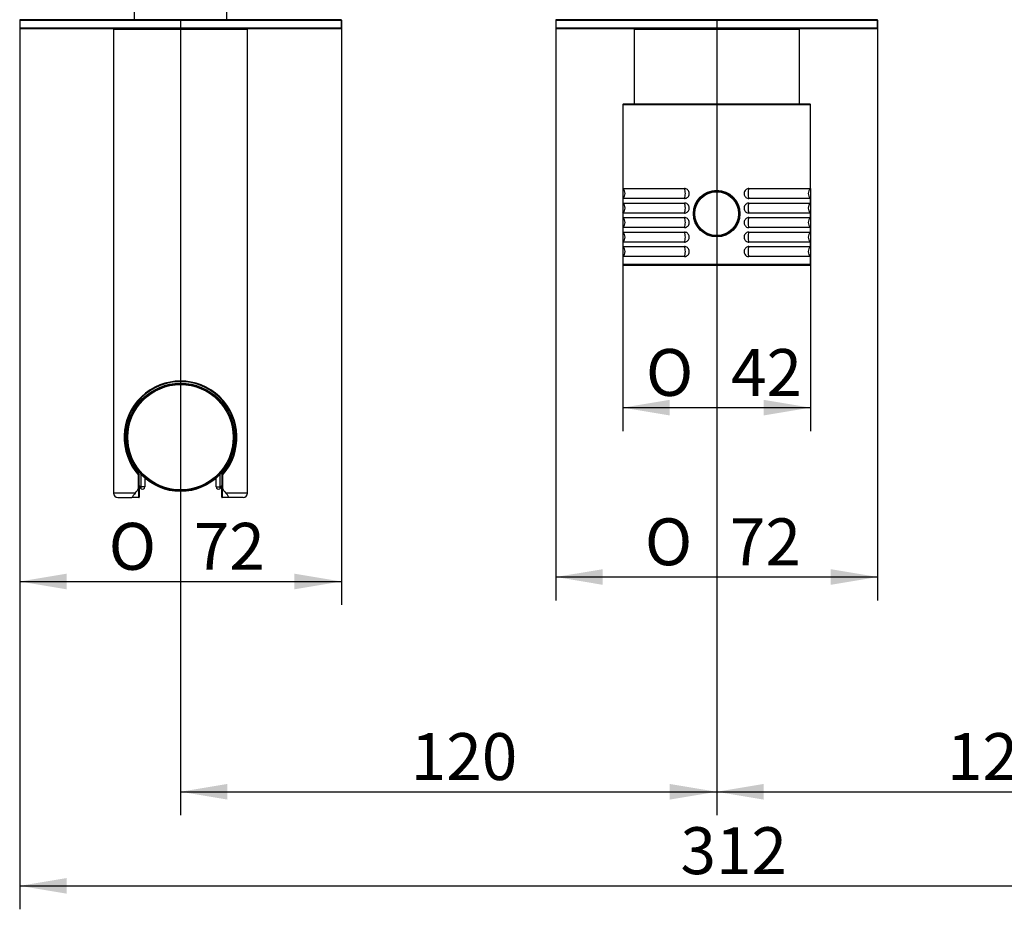
# Model space of a CAD drawing. Extents: x 44 to 346, y 22 to 269.
# Drawn here: x 57 to 131, y 22 to 89 of the extents above; entities that cross this region are included whole.
import ezdxf

# ---------------------------------------------------------------- set-up
doc = ezdxf.new("R2010")
doc.units = 0
for name, color, linetype in [('_TRANSLATION', 7, 'CONTINUOUS'), ('A101064_01500ZZ', 7, 'CONTINUOUS'), ('AR7068-02', 7, 'CONTINUOUS'), ('AR7068-04', 7, 'CONTINUOUS'), ('AR7068-07', 7, 'CONTINUOUS'), ('AR7068-08', 7, 'CONTINUOUS'), ('AR7501-01', 7, 'CONTINUOUS'), ('C063155_00101ZZ_', 7, 'CONTINUOUS'), ('PROLUNGA_DEV_0G8', 7, 'CONTINUOUS'), ('PROTEZIONE_SUPP_', 7, 'CONTINUOUS'), ('SUPPORTO_DOCCETT', 7, 'CONTINUOUS')]:
    doc.layers.add(name, color=color, linetype=linetype)
doc.styles.add('SEACAD_SOLID_EDGE_ISO', font='seiso.ttf')
doc.styles.add('SEACAD_SOLID_EDGE_ISO1_SYM', font='semeci1.ttf')

# ---------------------------------------------------------------- blocks, each defined once
blk = doc.blocks.new('SE2')
at = {"layer": 'A101064_01500ZZ', "color": 7, "linetype": 'CONTINUOUS'}
blk.add_circle((69.173, 57.458), 4.042, dxfattribs=at)
blk.add_circle((69.173, 57.458), 4.042, dxfattribs=at)
at = {"layer": 'AR7068-02', "color": 7, "linetype": 'CONTINUOUS'}
for p, q in [((97.17, 88.588), (121.168, 88.588)), ((97.17, 88.588), (97.17, 87.988)), ((121.134, 88.622), (97.203, 88.622)), ((121.168, 87.988), (121.168, 88.588)), ((121.168, 87.988), (97.17, 87.988)), ((97.203, 87.955), (121.134, 87.955)), ((108.949, 87.955), (108.949, 87.951)), ((109.032, 87.955), (109.032, 87.951)), ((109.293, 87.951), (109.293, 87.955)), ((109.376, 87.951), (109.376, 87.955))]:
    blk.add_line(p, q, dxfattribs=at)
for centre, start, end in [((97.203, 88.588), 90, 180), ((121.134, 88.588), 0, 90), ((97.203, 87.988), 180, 270), ((121.134, 87.988), 270, 0)]:
    blk.add_arc(centre, 0.0333, start, end, dxfattribs=at)
at = {"layer": 'AR7068-04', "color": 7, "linetype": 'CONTINUOUS'}
for radius in [1.667, 1.633]:
    blk.add_circle((109.169, 74.148), radius, dxfattribs=at)
at = {"layer": 'AR7068-07', "color": 7, "linetype": 'CONTINUOUS'}
for p, q in [((103.003, 87.922), (115.335, 87.922)), ((103.003, 87.922), (103.003, 82.314)), ((115.335, 82.314), (115.335, 87.922))]:
    blk.add_line(p, q, dxfattribs=at)
for centre, start, end in [((103.036, 87.922), 90, 180), ((115.302, 87.922), 0, 90)]:
    blk.add_arc(centre, 0.0333, start, end, dxfattribs=at)
at = {"layer": 'AR7068-08', "color": 7, "linetype": 'CONTINUOUS'}
for p, q in [((102.17, 82.281), (116.168, 82.281)), ((102.17, 82.281), (102.17, 76.021)), ((116.135, 82.314), (102.203, 82.314)), ((116.168, 76.021), (116.168, 82.281)), ((102.17, 76.021), (106.775, 76.021)), ((111.563, 76.021), (116.168, 76.021)), ((106.775, 75.275), (102.17, 75.275)), ((102.17, 75.275), (102.17, 74.937)), ((102.17, 74.937), (106.775, 74.937)), ((116.168, 75.275), (111.563, 75.275)), ((111.563, 74.937), (116.168, 74.937)), ((116.168, 74.937), (116.168, 75.275)), ((106.775, 74.192), (102.17, 74.192)), ((102.17, 74.192), (102.17, 73.854)), ((116.168, 74.192), (111.563, 74.192)), ((116.168, 73.854), (116.168, 74.192)), ((102.17, 73.854), (106.775, 73.854)), ((111.563, 73.854), (116.168, 73.854)), ((106.775, 73.109), (102.17, 73.109)), ((102.17, 73.109), (102.17, 72.771)), ((102.17, 72.771), (106.775, 72.771)), ((116.168, 73.109), (111.563, 73.109)), ((111.563, 72.771), (116.168, 72.771)), ((116.168, 72.771), (116.168, 73.109)), ((106.775, 72.026), (102.17, 72.026)), ((102.17, 72.026), (102.17, 71.688)), ((116.168, 72.026), (111.563, 72.026)), ((116.168, 71.688), (116.168, 72.026)), ((102.17, 71.688), (106.775, 71.688)), ((111.563, 71.688), (116.168, 71.688)), ((106.775, 70.942), (102.17, 70.942)), ((102.17, 70.942), (102.17, 70.349)), ((116.168, 70.942), (111.563, 70.942)), ((116.168, 70.349), (116.168, 70.942)), ((116.168, 70.349), (102.17, 70.349)), ((102.203, 70.315), (116.135, 70.315))]:
    blk.add_line(p, q, dxfattribs=at)
blk.add_circle((109.17, 74.148), 1.738, dxfattribs=at)
for centre, radius, start, end in [((102.203, 82.281), 0.0333, 90, 180), ((116.135, 82.281), 0.0333, 0, 90), ((101.836, 75.648), 0.5, 311.81031, 48.18969), ((109.169, 74.148), 1.7, 7.73694, 0), ((116.502, 75.648), 0.5, 131.81031, 228.18969), ((101.836, 74.565), 0.5, 311.81031, 48.18969), ((116.502, 74.565), 0.5, 131.81031, 228.18969), ((109.884, 74.221), 0.982, 358.99032, 9.15392), ((101.836, 73.482), 0.5, 311.81031, 48.18969), ((116.502, 73.482), 0.5, 131.81031, 228.18969), ((101.836, 72.398), 0.5, 311.81031, 48.18969), ((116.502, 72.398), 0.5, 131.81031, 228.18969), ((101.836, 71.315), 0.5, 311.81031, 48.18969), ((116.502, 71.315), 0.5, 131.81031, 228.18969), ((102.203, 70.349), 0.0333, 180, 270), ((116.135, 70.349), 0.0333, 270, 0)]:
    blk.add_arc(centre, radius, start, end, dxfattribs=at)
for centre, major_axis in [((106.661, 75.648), (0, 0.5)), ((111.677, 75.648), (0, -0.5)), ((106.661, 74.565), (0, 0.5)), ((111.677, 74.565), (0, -0.5)), ((106.661, 73.482), (0, 0.5)), ((111.677, 73.482), (0, -0.5)), ((106.661, 72.398), (0, 0.5)), ((111.677, 72.398), (0, -0.5)), ((106.661, 71.315), (0, 0.5)), ((111.677, 71.315), (0, -0.5))]:
    blk.add_ellipse(centre, major_axis=major_axis, ratio=0.34202, start_param=3.87132, end_param=5.553458, dxfattribs=at)
for points in [[(106.775, 75.275), (106.79, 75.275), (106.805, 75.276), (106.82, 75.279), (106.857, 75.284), (106.894, 75.296), (106.927, 75.314), (106.961, 75.332), (106.993, 75.356), (107.019, 75.385), (107.046, 75.414), (107.069, 75.449), (107.086, 75.486), (107.103, 75.523), (107.114, 75.565), (107.118, 75.606), (107.123, 75.648), (107.12, 75.692), (107.111, 75.733), (107.102, 75.775), (107.086, 75.815), (107.064, 75.851), (107.042, 75.887), (107.015, 75.919), (106.983, 75.945), (106.952, 75.97), (106.916, 75.99), (106.879, 76.003), (106.846, 76.015), (106.81, 76.021), (106.775, 76.021)], [(111.563, 76.021), (111.548, 76.021), (111.533, 76.02), (111.518, 76.017), (111.481, 76.012), (111.444, 76), (111.411, 75.982), (111.377, 75.964), (111.345, 75.94), (111.319, 75.911), (111.292, 75.882), (111.269, 75.847), (111.252, 75.81), (111.235, 75.773), (111.224, 75.731), (111.22, 75.69), (111.215, 75.648), (111.218, 75.604), (111.227, 75.563), (111.236, 75.521), (111.252, 75.481), (111.274, 75.445), (111.295, 75.409), (111.323, 75.377), (111.355, 75.351), (111.386, 75.326), (111.422, 75.306), (111.459, 75.293), (111.492, 75.281), (111.528, 75.275), (111.563, 75.275)], [(106.775, 74.192), (106.79, 74.192), (106.805, 74.193), (106.82, 74.195), (106.857, 74.201), (106.894, 74.213), (106.927, 74.231), (106.961, 74.249), (106.993, 74.273), (107.019, 74.302), (107.046, 74.331), (107.069, 74.366), (107.086, 74.402), (107.103, 74.44), (107.114, 74.481), (107.118, 74.523), (107.123, 74.565), (107.12, 74.608), (107.111, 74.65), (107.102, 74.691), (107.086, 74.732), (107.064, 74.768), (107.042, 74.804), (107.015, 74.836), (106.983, 74.862), (106.952, 74.887), (106.916, 74.907), (106.879, 74.92), (106.846, 74.931), (106.81, 74.937), (106.775, 74.937)], [(111.563, 74.937), (111.548, 74.937), (111.533, 74.936), (111.518, 74.934), (111.481, 74.929), (111.444, 74.917), (111.411, 74.899), (111.377, 74.881), (111.345, 74.856), (111.319, 74.828), (111.292, 74.798), (111.269, 74.764), (111.252, 74.727), (111.235, 74.689), (111.224, 74.648), (111.22, 74.607), (111.215, 74.565), (111.218, 74.521), (111.227, 74.48), (111.236, 74.438), (111.252, 74.398), (111.274, 74.362), (111.295, 74.326), (111.323, 74.294), (111.355, 74.268), (111.386, 74.243), (111.422, 74.222), (111.459, 74.21), (111.492, 74.198), (111.528, 74.192), (111.563, 74.192)], [(106.775, 73.109), (106.79, 73.109), (106.805, 73.11), (106.82, 73.112), (106.857, 73.117), (106.894, 73.13), (106.927, 73.148), (106.961, 73.166), (106.993, 73.19), (107.019, 73.219), (107.046, 73.248), (107.069, 73.282), (107.086, 73.319), (107.103, 73.357), (107.114, 73.398), (107.118, 73.439), (107.123, 73.482), (107.12, 73.525), (107.111, 73.567), (107.102, 73.608), (107.086, 73.649), (107.064, 73.685), (107.042, 73.72), (107.015, 73.753), (106.983, 73.778), (106.952, 73.804), (106.916, 73.824), (106.879, 73.837), (106.846, 73.848), (106.81, 73.854), (106.775, 73.854)], [(111.563, 73.854), (111.548, 73.854), (111.533, 73.853), (111.518, 73.851), (111.481, 73.846), (111.444, 73.834), (111.411, 73.816), (111.377, 73.797), (111.345, 73.773), (111.319, 73.744), (111.292, 73.715), (111.269, 73.681), (111.252, 73.644), (111.235, 73.606), (111.224, 73.565), (111.22, 73.524), (111.215, 73.481), (111.218, 73.438), (111.227, 73.397), (111.236, 73.355), (111.252, 73.314), (111.274, 73.278), (111.295, 73.243), (111.323, 73.211), (111.355, 73.185), (111.386, 73.159), (111.422, 73.139), (111.459, 73.126), (111.492, 73.115), (111.528, 73.109), (111.563, 73.109)], [(106.775, 72.026), (106.79, 72.026), (106.805, 72.027), (106.82, 72.029), (106.857, 72.034), (106.894, 72.046), (106.927, 72.064), (106.961, 72.082), (106.993, 72.107), (107.019, 72.135), (107.046, 72.165), (107.069, 72.199), (107.086, 72.236), (107.103, 72.274), (107.114, 72.315), (107.118, 72.356), (107.123, 72.398), (107.12, 72.442), (107.111, 72.483), (107.102, 72.525), (107.086, 72.565), (107.064, 72.601), (107.042, 72.637), (107.015, 72.669), (106.983, 72.695), (106.952, 72.721), (106.916, 72.741), (106.879, 72.753), (106.846, 72.765), (106.81, 72.771), (106.775, 72.771)], [(111.563, 72.771), (111.548, 72.771), (111.533, 72.77), (111.518, 72.768), (111.481, 72.762), (111.444, 72.75), (111.411, 72.732), (111.377, 72.714), (111.345, 72.69), (111.319, 72.661), (111.292, 72.632), (111.269, 72.598), (111.252, 72.561), (111.235, 72.523), (111.224, 72.482), (111.22, 72.44), (111.215, 72.398), (111.218, 72.355), (111.227, 72.313), (111.236, 72.272), (111.252, 72.231), (111.274, 72.195), (111.295, 72.16), (111.323, 72.127), (111.355, 72.101), (111.386, 72.076), (111.422, 72.056), (111.459, 72.043), (111.492, 72.032), (111.528, 72.026), (111.563, 72.026)], [(106.775, 70.942), (106.79, 70.942), (106.805, 70.944), (106.82, 70.946), (106.857, 70.951), (106.894, 70.963), (106.927, 70.981), (106.961, 70.999), (106.993, 71.024), (107.019, 71.052), (107.046, 71.081), (107.069, 71.116), (107.086, 71.153), (107.103, 71.19), (107.114, 71.232), (107.118, 71.273), (107.123, 71.315), (107.12, 71.359), (107.111, 71.4), (107.102, 71.442), (107.086, 71.482), (107.064, 71.518), (107.042, 71.554), (107.015, 71.586), (106.983, 71.612), (106.952, 71.637), (106.916, 71.657), (106.879, 71.67), (106.846, 71.682), (106.81, 71.688), (106.775, 71.688)], [(111.563, 71.688), (111.548, 71.688), (111.533, 71.687), (111.518, 71.685), (111.481, 71.679), (111.444, 71.667), (111.411, 71.649), (111.377, 71.631), (111.345, 71.607), (111.319, 71.578), (111.292, 71.549), (111.269, 71.514), (111.252, 71.477), (111.235, 71.44), (111.224, 71.399), (111.22, 71.357), (111.215, 71.315), (111.218, 71.271), (111.227, 71.23), (111.236, 71.189), (111.252, 71.148), (111.274, 71.112), (111.295, 71.076), (111.323, 71.044), (111.355, 71.018), (111.386, 70.993), (111.422, 70.973), (111.459, 70.96), (111.492, 70.948), (111.528, 70.942), (111.563, 70.942)]]:
    blk.add_open_spline(points, degree=3, knots=[0, 0, 0, 0, 0.041038, 0.041038, 0.041038, 0.144619, 0.144619, 0.144619, 0.248771, 0.248771, 0.248771, 0.354853, 0.354853, 0.354853, 0.463397, 0.463397, 0.463397, 0.573906, 0.573906, 0.573906, 0.685037, 0.685037, 0.685037, 0.795128, 0.795128, 0.795128, 0.90293, 0.90293, 0.90293, 1, 1, 1, 1], dxfattribs=at)
at = {"layer": 'AR7501-01', "color": 7, "linetype": 'CONTINUOUS'}
for p, q in [((57.174, 88.588), (81.172, 88.588)), ((57.174, 88.588), (57.174, 87.988)), ((81.138, 88.622), (57.207, 88.622)), ((81.172, 87.988), (81.172, 88.588)), ((81.172, 87.988), (57.174, 87.988)), ((57.207, 87.955), (81.138, 87.955))]:
    blk.add_line(p, q, dxfattribs=at)
for centre, start, end in [((57.207, 88.588), 90, 180), ((81.138, 88.588), 0, 90), ((57.207, 87.988), 180, 270), ((81.138, 87.988), 270, 0)]:
    blk.add_arc(centre, 0.0333, start, end, dxfattribs=at)
at = {"layer": 'C063155_00101ZZ_', "color": 7, "linetype": 'CONTINUOUS'}
for radius in [4, 3.933]:
    blk.add_circle((69.173, 57.458), radius, dxfattribs=at)
at = {"layer": 'PROLUNGA_DEV_0G8', "color": 7, "linetype": 'CONTINUOUS'}
for p, q in [((65.707, 100.787), (65.707, 88.622)), ((72.639, 88.622), (72.639, 100.787))]:
    blk.add_line(p, q, dxfattribs=at)
at = {"layer": 'PROTEZIONE_SUPP_', "color": 7, "linetype": 'CONTINUOUS'}
for p, q in [((66.09, 53.868), (66.09, 54.655)), ((66.242, 53.75), (66.242, 54.67)), ((66.246, 54.67), (66.242, 54.67)), ((66.507, 54.42), (66.507, 53.75)), ((71.839, 53.75), (71.839, 54.42)), ((72.1, 54.67), (72.104, 54.67)), ((72.104, 54.67), (72.104, 53.75)), ((72.256, 54.655), (72.256, 53.868)), ((66.09, 53.736), (66.09, 53.868)), ((66.09, 53.868), (66.242, 53.75)), ((66.239, 53.618), (66.09, 53.736)), ((66.507, 53.75), (66.242, 53.75)), ((71.839, 53.75), (72.104, 53.75)), ((72.104, 53.75), (72.256, 53.868)), ((72.256, 53.736), (72.107, 53.618)), ((72.256, 53.868), (72.256, 53.736))]:
    blk.add_line(p, q, dxfattribs=at)
for centre, radius, start, end in [((69.173, 57.458), 4.15, 318.33424, 221.66576), ((66.023, 54.655), 0.0674, 0.23966, 41.42611), ((72.323, 54.655), 0.0675, 138.59322, 179.74102), ((66.34, 53.75), 0.167, 232.6168, 0), ((72.006, 53.75), 0.167, 180, 307.3832)]:
    blk.add_arc(centre, radius, start, end, dxfattribs=at)
for centre, major_axis, start_param, end_param in [((66.34, 53.75), (-0.101, -0.132), 5.076278, 6.283185), ((72.006, 53.75), (0.101, -0.132), 0, 1.206907)]:
    blk.add_ellipse(centre, major_axis=major_axis, ratio=0.498433, start_param=start_param, end_param=end_param, dxfattribs=at)
at = {"layer": 'SUPPORTO_DOCCETT', "color": 7, "linetype": 'CONTINUOUS'}
for p, q in [((64.173, 87.922), (74.172, 87.922)), ((64.173, 87.922), (64.173, 53.292)), ((74.172, 53.292), (74.172, 87.922)), ((66.036, 53.668), (66.036, 54.643)), ((66.09, 54.643), (66.036, 54.643)), ((72.31, 54.643), (72.256, 54.643)), ((72.31, 54.643), (72.31, 53.668)), ((66.057, 52.959), (66.057, 53.694)), ((66.09, 53.868), (66.09, 53.698)), ((66.09, 53.698), (66.09, 52.992)), ((72.256, 53.698), (72.256, 53.868)), ((72.256, 52.992), (72.256, 53.698)), ((72.289, 53.694), (72.289, 52.959)), ((65.79, 53.292), (64.173, 53.292)), ((64.507, 52.959), (65.546, 52.959)), ((66.057, 52.959), (65.546, 52.959)), ((72.8, 52.959), (72.289, 52.959)), ((74.172, 53.292), (72.556, 53.292)), ((73.839, 52.959), (72.8, 52.959))]:
    blk.add_line(p, q, dxfattribs=at)
for centre, radius, start, end in [((64.207, 87.922), 0.0333, 90, 180), ((74.139, 87.922), 0.0333, 0, 90), ((69.173, 57.447), 4.208, 318.20828, 221.79172), ((69.173, 57.458), 4.166, 317.90749, 222.09251), ((66.057, 54.643), 0.0333, 0, 42.09251), ((72.289, 54.643), 0.0333, 137.90749, 180), ((65.002, 54.075), 1.11, 315.17914, 338.52321), ((73.343, 54.075), 1.11, 201.47575, 224.82189), ((64.507, 53.292), 0.333, 180, 270), ((66.057, 52.992), 0.0333, 270, 0), ((72.289, 52.992), 0.0333, 180, 270), ((73.839, 53.292), 0.333, 270, 0)]:
    blk.add_arc(centre, radius, start, end, dxfattribs=at)
for centre, major_axis, start_param, end_param in [((66.057, 54.643), (-0.0247, -0.0223), 3.141593, 5.196766), ((72.289, 54.643), (-0.0247, 0.0223), 4.228012, 6.283185)]:
    blk.add_ellipse(centre, major_axis=major_axis, ratio=0.475322, start_param=start_param, end_param=end_param, dxfattribs=at)
for points, knots in [([(66.057, 53.694), (66.055, 53.694), (66.054, 53.693), (66.053, 53.693), (66.052, 53.692), (66.05, 53.692), (66.049, 53.691), (66.047, 53.689), (66.045, 53.687), (66.044, 53.685), (66.04, 53.679), (66.038, 53.674), (66.036, 53.668)], [0, 0, 0, 0, 0.101605, 0.101605, 0.101605, 0.228198, 0.228198, 0.228198, 0.462014, 0.462014, 0.462014, 1, 1, 1, 1]), ([(66.09, 53.698), (66.09, 53.698), (66.09, 53.698), (66.09, 53.698), (66.09, 53.698), (66.09, 53.697), (66.089, 53.697), (66.088, 53.697), (66.087, 53.696), (66.085, 53.696), (66.083, 53.695), (66.08, 53.695), (66.077, 53.695), (66.074, 53.694), (66.071, 53.694), (66.068, 53.694), (66.064, 53.694), (66.06, 53.694), (66.057, 53.694)], [0, 0, 0, 0, 0.024558, 0.024558, 0.024558, 0.146635, 0.146635, 0.146635, 0.361763, 0.361763, 0.361763, 0.575047, 0.575047, 0.575047, 0.787497, 0.787497, 0.787497, 1, 1, 1, 1]), ([(72.289, 53.694), (72.286, 53.694), (72.282, 53.694), (72.278, 53.694), (72.275, 53.694), (72.272, 53.694), (72.269, 53.695), (72.266, 53.695), (72.263, 53.695), (72.261, 53.696), (72.259, 53.696), (72.258, 53.697), (72.257, 53.697), (72.256, 53.697), (72.256, 53.698), (72.256, 53.698), (72.256, 53.698), (72.256, 53.698), (72.256, 53.698)], [0, 0, 0, 0, 0.212503, 0.212503, 0.212503, 0.424953, 0.424953, 0.424953, 0.638237, 0.638237, 0.638237, 0.853365, 0.853365, 0.853365, 0.975442, 0.975442, 0.975442, 1, 1, 1, 1]), ([(72.31, 53.668), (72.308, 53.673), (72.307, 53.677), (72.304, 53.681), (72.303, 53.684), (72.301, 53.686), (72.299, 53.688), (72.298, 53.69), (72.297, 53.691), (72.295, 53.692), (72.294, 53.692), (72.293, 53.693), (72.292, 53.693), (72.291, 53.693), (72.29, 53.694), (72.289, 53.694)], [0, 0, 0, 0, 0.428993, 0.428993, 0.428993, 0.682749, 0.682749, 0.682749, 0.825372, 0.825372, 0.825372, 0.929929, 0.929929, 0.929929, 1, 1, 1, 1]), ([(65.79, 53.292), (65.746, 53.247), (65.71, 53.203), (65.65, 53.121), (65.627, 53.084), (65.59, 53.023), (65.577, 52.999), (65.562, 52.975), (65.558, 52.969), (65.551, 52.961), (65.549, 52.959), (65.546, 52.959)], [0, 0, 0, 0, 0.25, 0.25, 0.5, 0.5, 0.75, 0.75, 0.875, 0.875, 1, 1, 1, 1]), ([(72.8, 52.959), (72.797, 52.959), (72.795, 52.961), (72.788, 52.969), (72.784, 52.975), (72.769, 52.999), (72.756, 53.023), (72.719, 53.084), (72.696, 53.121), (72.636, 53.203), (72.6, 53.247), (72.556, 53.292)], [0, 0, 0, 0, 0.125, 0.125, 0.25, 0.25, 0.5, 0.5, 0.75, 0.75, 1, 1, 1, 1])]:
    blk.add_open_spline(points, degree=3, knots=knots, dxfattribs=at)
blk = doc.blocks.new('*U40')
at = {"layer": '_TRANSLATION', "color": 7, "linetype": 'CONTINUOUS'}
blk.add_solid([(60.674, 46.113), (57.174, 46.696), (60.674, 47.279)], dxfattribs=at)
blk = doc.blocks.new('*U41')
at = {"layer": '_TRANSLATION', "color": 7, "linetype": 'CONTINUOUS'}
blk.add_solid([(77.672, 46.113), (77.672, 47.279), (81.172, 46.696)], dxfattribs=at)
blk = doc.blocks.new('GDIMGGROUP')
at = {"layer": '_TRANSLATION', "color": 7, "linetype": 'CONTINUOUS'}
for p, q in [((57.174, 88.588), (57.174, 44.946)), ((81.172, 88.588), (81.172, 44.946)), ((57.174, 46.696), (81.172, 46.696))]:
    blk.add_line(p, q, dxfattribs=at)
for name in ['*U40', '*U41']:
    blk.add_blockref(name, (0, 0), dxfattribs=at)
for s, style, p in [('O', 'SEACAD_SOLID_EDGE_ISO1_SYM', (63.812, 47.571)), ('72', 'SEACAD_SOLID_EDGE_ISO', (70.159, 47.571))]:
    blk.add_text(s, height=3.5, dxfattribs=dict(at, style=style)).set_placement(p)
blk = doc.blocks.new('*U42')
at = {"layer": '_TRANSLATION', "color": 7, "linetype": 'CONTINUOUS'}
blk.add_solid([(100.67, 46.449), (97.17, 47.033), (100.67, 47.616)], dxfattribs=at)
blk = doc.blocks.new('*U43')
at = {"layer": '_TRANSLATION', "color": 7, "linetype": 'CONTINUOUS'}
blk.add_solid([(117.668, 46.449), (117.668, 47.616), (121.168, 47.033)], dxfattribs=at)
blk = doc.blocks.new('GDIMGGROUP1')
at = {"layer": '_TRANSLATION', "color": 7, "linetype": 'CONTINUOUS'}
for p, q in [((97.17, 88.588), (97.17, 45.283)), ((121.168, 88.588), (121.168, 45.283)), ((97.17, 47.033), (121.168, 47.033))]:
    blk.add_line(p, q, dxfattribs=at)
for name in ['*U42', '*U43']:
    blk.add_blockref(name, (0, 0), dxfattribs=at)
for s, style, p in [('O', 'SEACAD_SOLID_EDGE_ISO1_SYM', (103.808, 47.908)), ('72', 'SEACAD_SOLID_EDGE_ISO', (110.155, 47.908))]:
    blk.add_text(s, height=3.5, dxfattribs=dict(at, style=style)).set_placement(p)
blk = doc.blocks.new('*U52')
at = {"layer": '_TRANSLATION', "color": 7, "linetype": 'CONTINUOUS'}
blk.add_solid([(105.67, 59.088), (102.17, 59.671), (105.67, 60.254)], dxfattribs=at)
blk = doc.blocks.new('*U53')
at = {"layer": '_TRANSLATION', "color": 7, "linetype": 'CONTINUOUS'}
blk.add_solid([(112.668, 59.088), (112.668, 60.254), (116.168, 59.671)], dxfattribs=at)
blk = doc.blocks.new('GDIMGGROUP6')
at = {"layer": '_TRANSLATION', "color": 7, "linetype": 'CONTINUOUS'}
for p, q in [((102.17, 76.021), (102.17, 57.921)), ((116.168, 76.021), (116.168, 57.921)), ((102.17, 59.671), (116.168, 59.671))]:
    blk.add_line(p, q, dxfattribs=at)
for name in ['*U52', '*U53']:
    blk.add_blockref(name, (0, 0), dxfattribs=at)
for s, style, p in [('O', 'SEACAD_SOLID_EDGE_ISO1_SYM', (103.887, 60.546)), ('42', 'SEACAD_SOLID_EDGE_ISO', (110.235, 60.546))]:
    blk.add_text(s, height=3.5, dxfattribs=dict(at, style=style)).set_placement(p)
blk = doc.blocks.new('*U54')
at = {"layer": '_TRANSLATION', "color": 7, "linetype": 'CONTINUOUS'}
blk.add_solid([(72.673, 30.423), (69.173, 31.007), (72.673, 31.59)], dxfattribs=at)
blk = doc.blocks.new('*U55')
at = {"layer": '_TRANSLATION', "color": 7, "linetype": 'CONTINUOUS'}
blk.add_solid([(105.669, 30.423), (105.669, 31.59), (109.169, 31.007)], dxfattribs=at)
blk = doc.blocks.new('GDIMGGROUP7')
at = {"layer": '_TRANSLATION', "color": 7, "linetype": 'CONTINUOUS'}
for p, q in [((69.173, 88.622), (69.173, 29.257)), ((109.169, 88.622), (109.169, 29.257)), ((69.173, 31.007), (109.169, 31.007))]:
    blk.add_line(p, q, dxfattribs=at)
for name in ['*U54', '*U55']:
    blk.add_blockref(name, (0, 0), dxfattribs=at)
at = {"layer": '_TRANSLATION', "color": 7, "linetype": 'CONTINUOUS', "style": 'SEACAD_SOLID_EDGE_ISO'}
blk.add_text('120', height=3.5, dxfattribs=at).set_placement((86.347, 31.882))
blk = doc.blocks.new('*U80')
at = {"layer": '_TRANSLATION', "color": 7, "linetype": 'CONTINUOUS'}
blk.add_solid([(112.669, 30.423), (109.169, 31.007), (112.669, 31.59)], dxfattribs=at)
blk = doc.blocks.new('*U81')
at = {"layer": '_TRANSLATION', "color": 7, "linetype": 'CONTINUOUS'}
blk.add_solid([(145.665, 30.423), (145.665, 31.59), (149.165, 31.007)], dxfattribs=at)
blk = doc.blocks.new('GDIMGGROUP20')
at = {"layer": '_TRANSLATION', "color": 7, "linetype": 'CONTINUOUS'}
for p, q in [((109.169, 88.622), (109.169, 29.257)), ((149.165, 88.622), (149.165, 29.257)), ((109.169, 31.007), (149.165, 31.007))]:
    blk.add_line(p, q, dxfattribs=at)
for name in ['*U80', '*U81']:
    blk.add_blockref(name, (0, 0), dxfattribs=at)
at = {"layer": '_TRANSLATION', "color": 7, "linetype": 'CONTINUOUS', "style": 'SEACAD_SOLID_EDGE_ISO'}
blk.add_text('120', height=3.5, dxfattribs=at).set_placement((126.343, 31.882))
blk = doc.blocks.new('*U92')
at = {"layer": '_TRANSLATION', "color": 7, "linetype": 'CONTINUOUS'}
blk.add_solid([(60.674, 23.401), (57.174, 23.984), (60.674, 24.567)], dxfattribs=at)
blk = doc.blocks.new('GDIMGGROUP26')
at = {"layer": '_TRANSLATION', "color": 7, "linetype": 'CONTINUOUS'}
for p, q in [((57.174, 87.988), (57.174, 22.234)), ((57.174, 23.984), (161.164, 23.984))]:
    blk.add_line(p, q, dxfattribs=at)
blk.add_blockref('*U92', (0, 0), dxfattribs=at)
at = {"layer": '_TRANSLATION', "color": 7, "linetype": 'CONTINUOUS', "style": 'SEACAD_SOLID_EDGE_ISO'}
blk.add_text('312', height=3.5, dxfattribs=at).set_placement((106.464, 24.859))

msp = doc.modelspace()

# ---------------------------------------------------------------- block references
at = {"layer": '_TRANSLATION'}
for name in ['SE2', 'GDIMGGROUP', 'GDIMGGROUP7', 'GDIMGGROUP1', 'GDIMGGROUP20', 'GDIMGGROUP26', 'GDIMGGROUP6']:
    msp.add_blockref(name, (0, 0), dxfattribs=at)

doc.saveas('drawing.dxf')
